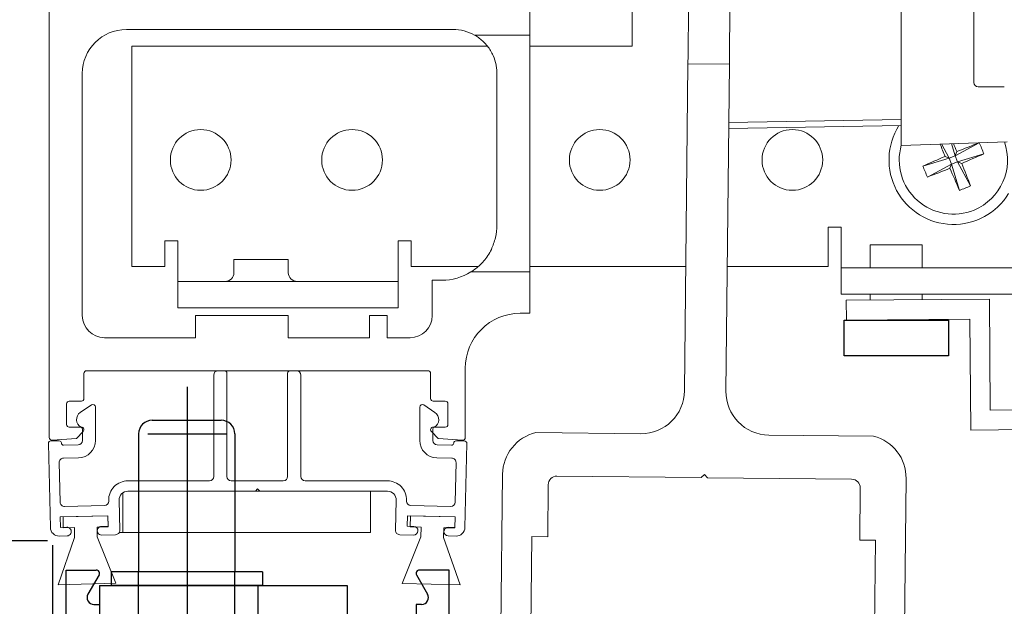
# Model space of a CAD drawing. Extents: x 0 to 35.2, y -0.1 to 22.
# Drawn here: x 19.7 to 21.9, y 15.6 to 16.9 of the extents above; entities that cross this region are included whole.
import ezdxf
from ezdxf.lldxf.tags import DXFTag

# ---------------------------------------------------------------- set-up
doc = ezdxf.new("R2010")
doc.units = 0
doc.header["$MEASUREMENT"] = 0
for name, color, linetype in [('BUSHING', 7, 'Continuous'), ('CENTER2', 1, 'CENTER2'), ('HARDWARE', 7, 'Continuous'), ('MACHINING', 4, 'Continuous'), ('NOTES', 6, 'Continuous'), ('PIVOT', 7, 'Continuous')]:
    doc.layers.add(name, color=color, linetype=linetype)
tags = doc.linetypes.add('CENTER2', pattern=[1.125, 0.75, -0.125, 0.125, -0.125]).pattern_tags.tags
tags[10:11] = [DXFTag(74, 4), DXFTag(75, 0), DXFTag(340, '0'), DXFTag(46, 1.0), DXFTag(50, 0.0), DXFTag(44, 0.0), DXFTag(45, 0.0)]
tags[8:9] = [DXFTag(74, 4), DXFTag(75, 0), DXFTag(340, '0'), DXFTag(46, 1.0), DXFTag(50, 0.0), DXFTag(44, 0.0), DXFTag(45, 0.0)]
tags[6:7] = [DXFTag(74, 4), DXFTag(75, 0), DXFTag(340, '0'), DXFTag(46, 1.0), DXFTag(50, 0.0), DXFTag(44, 0.0), DXFTag(45, 0.0)]
tags[4:5] = [DXFTag(74, 4), DXFTag(75, 0), DXFTag(340, '0'), DXFTag(46, 1.0), DXFTag(50, 0.0), DXFTag(44, 0.0), DXFTag(45, 0.0)]
doc.dimstyles.get("Standard").update_dxf_attribs({"dimtxt": 0.18, "dimasz": 0.18, "dimexe": 0.18, "dimexo": 0.0625, "dimgap": 0.09, "dimtad": 0, "dimtih": 1, "dimtoh": 1, "dimdec": 4, "dimzin": 0, "dimdsep": 46, "dimtxsty": 'Standard', "dimcen": 0.09, "dimadec": 0, "dimazin": 0, "dimtfac": 1, "dimtdec": 4, "dimtofl": 0, "dimtmove": 2, "dimatfit": 3, "dimfxl": 0, "dimtolj": 1, "dimtzin": 0, "dimarcsym": 0})

# ---------------------------------------------------------------- blocks, each defined once
blk = doc.blocks.new('28173L')
at = {"color": 7}
for p, q in [((4.7694, 1.5595), (4.7694, 5.5596)), ((4.7694, 5.5596), (4.8694, 5.5596)), ((4.7694, 5.5596), (4.9054, 5.5596)), ((6.5094, 5.5596), (6.3734, 5.5596)), ((6.5094, 5.5596), (6.4094, 5.5596)), ((6.5094, 1.5595), (6.5094, 5.5596)), ((4.9184, 5.5371), (4.8682, 5.4501)), ((6.3604, 5.5371), (6.4106, 5.4501)), ((4.895, 5.4036), (4.9204, 5.4036)), ((4.9204, 5.4036), (4.9204, 5.2166)), ((6.3584, 5.4036), (6.3584, 5.2166)), ((6.3838, 5.4036), (6.3584, 5.4036)), ((4.9004, 5.2166), (4.9204, 5.2166)), ((6.3784, 5.2166), (6.3584, 5.2166)), ((4.8694, 4.001), (4.8694, 5.1856)), ((6.4094, 4.0223), (6.4094, 5.1856)), ((5.2004, 3.99), (5.4744, 3.99)), ((5.4744, 3.99), (5.4744, 3.89)), ((6.0779, 3.99), (5.8044, 3.99)), ((5.8044, 3.99), (5.8044, 3.89)), ((5.2394, 3.89), (5.2394, 3.56)), ((5.4744, 3.89), (5.2394, 3.89)), ((5.8044, 3.89), (6.0394, 3.89)), ((6.0394, 3.89), (6.0394, 3.56)), ((4.8694, 2.7485), (4.8694, 3.655)), ((5.1394, 3.522), (5.1394, 3.655)), ((6.1394, 3.522), (6.1394, 3.655)), ((6.4094, 2.7485), (6.4094, 3.655)), ((5.2394, 3.56), (5.6394, 3.56)), ((6.0394, 3.56), (5.6394, 3.56)), ((5.2014, 3.46), (5.6394, 3.46)), ((6.0774, 3.46), (5.6394, 3.46)), ((5.3606, 2.6865), (4.9314, 2.6865)), ((5.9183, 2.6865), (6.3474, 2.6865)), ((4.9314, 2.5595), (6.3474, 2.5595)), ((4.8694, 1.9335), (4.8694, 2.4975)), ((6.4094, 1.9335), (6.4094, 2.4975)), ((4.9004, 1.9025), (4.9204, 1.9025)), ((4.9204, 1.7155), (4.9204, 1.9025)), ((6.3784, 1.9025), (6.3584, 1.9025)), ((6.3584, 1.7155), (6.3584, 1.9025)), ((4.8673, 1.7155), (4.9204, 1.7155)), ((6.4115, 1.7155), (6.3584, 1.7155)), ((4.9184, 1.582), (4.8543, 1.693)), ((6.3604, 1.582), (6.4245, 1.693)), ((4.7694, 1.5595), (4.9054, 1.5595)), ((6.5094, 1.5595), (6.3734, 1.5595))]:
    blk.add_line(p, q, dxfattribs=at)
for centre, radius, start, end in [((4.9054, 5.5446), 0.015, 330, 90), ((6.3734, 5.5446), 0.015, 90, 210), ((4.895, 5.4346), 0.031, 150, 270), ((6.3838, 5.4346), 0.031, 270, 30), ((4.9004, 5.1856), 0.031, 90, 180), ((6.3784, 5.1856), 0.031, 0, 90), ((5.0204, 4.0419), 0.151, 180, 327.6886), ((6.2593, 4.0397), 0.151, 211.6177, 360), ((5.2004, 3.928), 0.062, 90, 147.6886), ((6.0779, 3.928), 0.062, 31.6177, 90), ((5.0044, 3.655), 0.135, 0, 180), ((6.2744, 3.655), 0.135, 0, 180), ((5.2014, 3.522), 0.062, 180, 270), ((6.0774, 3.522), 0.062, 270, 0), ((4.9314, 2.7485), 0.062, 180, 270), ((6.3474, 2.7485), 0.062, 270, 0), ((4.9314, 2.4975), 0.062, 90, 180), ((6.3474, 2.4975), 0.062, 0, 90), ((4.9004, 1.9335), 0.031, 180, 270), ((6.3784, 1.9335), 0.031, 270, 0), ((4.8673, 1.7005), 0.015, 90, 210), ((6.4115, 1.7005), 0.015, 330, 90), ((4.9054, 1.5745), 0.015, 270, 30), ((6.3734, 1.5745), 0.015, 150, 270)]:
    blk.add_arc(centre, radius, start, end, dxfattribs=at)
for centre, radius, start, end in [((5.6394, 2.8765), 0.29, 133.4325, 209.6913), ((5.4744, 3.0507), 0.05, 313.4326, 133.4325), ((5.8044, 3.0507), 0.05, 46.5675, 226.5675), ((5.6394, 2.8765), 0.29, 330.3087, 46.5675), ((5.6394, 2.8765), 0.19, 133.4325, 46.5675), ((5.3606, 2.7175), 0.031, 270, 29.6913), ((5.9183, 2.7175), 0.031, 150.3087, 270)]:
    blk.add_arc(centre, radius, start, end)
at = {"layer": 'DEFPOINTS', "color": 7, "linetype": 'ByBlock'}
for p in [(6.5094, 5.5226), (6.5094, 5.5226), (6.3584, 5.3666), (5.4744, 3.94), (5.4744, 3.94), (5.8044, 3.94), (5.8044, 3.94), (5.2394, 3.84), (6.0394, 3.84), (6.2584, 3.789), (6.0394, 3.675), (5.4347, 3.0819), (5.5074, 3.019), (5.7657, 3.019), (5.7696, 3.0148), (4.8908, 1.5595)]:
    blk.add_point(p, dxfattribs=at)
blk = doc.blocks.new('05-0285-EV')
at = {"layer": 'BUSHING'}
for p, q in [((0.7407, 1.562), (0.0532, 1.562)), ((0.0532, 1.562), (0.0532, 1.5)), ((0.7407, 1.562), (0.7407, 1.5)), ((0.7407, 1.5), (0.0532, 1.5))]:
    blk.add_line(p, q, dxfattribs=at)
at = {"layer": 'CENTER2'}
for p, q in [((0.399, 2.4006), (0.399, 0)), ((0.719, 1.5), (0.719, 0))]:
    blk.add_line(p, q, dxfattribs=at)
at = {"layer": 'HARDWARE'}
blk.add_circle((0.399, 0.7459), 0.155, dxfattribs=at)
at = {"layer": 'MACHINING'}
for p, q in [((0.178, 0.9365), (0.178, 1.562)), ((0.615, 0.9365), (0.615, 1.562)), ((0, 1.5), (1.125, 1.5)), ((0, 1.5), (0, 0)), ((1.125, 1.5), (1.125, 0)), ((0.178, 0.9365), (0.615, 0.9365)), ((0, 0), (1.125, 0))]:
    blk.add_line(p, q, dxfattribs=at)
at = {"layer": 'PIVOT'}
for p, q in [((0.24, 2.2495), (0.553, 2.2495)), ((0.178, 2.1875), (0.178, 1.562)), ((0.2196, 2.1875), (0.5774, 2.1875)), ((0.615, 2.1875), (0.615, 1.562))]:
    blk.add_line(p, q, dxfattribs=at)
for centre, start, end in [((0.24, 2.1875), 90, 180), ((0.553, 2.1875), 0, 90)]:
    blk.add_arc(centre, 0.062, start, end, dxfattribs=at)
blk = doc.blocks.new('_OBLIQUE')
at = {"color": 0, "linetype": 'ByBlock'}
blk.add_line((-0.5, -0.5), (0.5, 0.5), dxfattribs=at)
blk = doc.blocks.new('*D37')
at = {"layer": 'DEFPOINTS', "color": 0}
for p in [(19.6168, 18.8102), (18.9504, 15.722), (19.8237, 15.722)]:
    blk.add_point(p, dxfattribs=at)
at = {"layer": 'NOTES', "color": 0, "lineweight": -2}
for p, q in [((19.5543, 18.8102), (18.7704, 18.8102)), ((18.9504, 18.8102), (18.9504, 17.5961)), ((18.9504, 15.722), (18.9504, 16.9361)), ((19.7612, 15.722), (18.7704, 15.722))]:
    blk.add_line(p, q, dxfattribs=at)
at = {"layer": 'NOTES', "color": 0, "lineweight": -2, "xscale": 0.18, "yscale": 0.18, "zscale": 0.18}
for p, rotation in [((18.9504, 18.8102), 90), ((18.9504, 15.722), 270)]:
    blk.add_blockref('_OBLIQUE', p, dxfattribs=dict(at, rotation=rotation))
at = {"layer": 'NOTES', "color": 0, "insert": (18.9504, 17.2661), "char_height": 0.18, "attachment_point": 5}
blk.add_mtext('\\A1;6 1/8"\\P(155.7)', dxfattribs=at)

msp = doc.modelspace()

# ---------------------------------------------------------------- linework, layer by layer
at = {"color": 7, "linetype": 'Continuous', "lineweight": 15}
for p, q in [((19.765517, 15.956522), (19.765517, 18.825091)), ((21.865657, 18.585363), (21.865657, 16.762529)), ((21.700517, 16.619848), (21.700517, 17.684734)), ((20.857267, 17.264306), (20.857267, 16.870091)), ((21.089633, 16.927341), (21.089633, 16.844841)), ((19.940517, 16.883091), (20.682267, 16.883091)), ((20.731572, 16.870091), (20.857267, 16.870091)), ((20.857267, 16.870091), (20.857267, 16.792091)), ((19.953133, 16.844841), (19.953133, 16.344841)), ((20.760899, 16.844841), (19.953133, 16.844841)), ((21.089633, 16.844841), (20.857267, 16.844841)), ((21.208292, 16.062795), (21.216056, 16.804912)), ((21.31004, 16.803929), (21.216056, 16.804912)), ((21.31004, 16.803929), (21.302277, 16.061812)), ((19.840517, 16.233314), (19.840517, 16.783091)), ((20.782267, 16.438813), (20.782267, 16.783091)), ((20.857267, 16.792091), (20.857267, 16.410591)), ((21.875499, 16.752686), (21.934554, 16.752686)), ((21.700517, 16.664923), (21.308515, 16.65808)), ((21.700517, 16.678704), (21.308659, 16.671864)), ((21.940674, 16.628235), (21.700517, 16.619848)), ((21.792124, 16.623047), (21.809414, 16.590773)), ((21.814549, 16.62383), (21.822815, 16.59631)), ((21.877694, 16.625709), (21.822815, 16.59631)), ((21.809414, 16.590773), (21.800054, 16.59466)), ((21.809414, 16.590773), (21.822815, 16.59631)), ((21.826702, 16.605669), (21.822815, 16.59631)), ((21.828352, 16.582909), (21.822815, 16.59631)), ((21.887978, 16.600818), (21.828352, 16.582909)), ((21.749788, 16.572864), (21.809414, 16.590773)), ((21.760072, 16.547973), (21.814951, 16.577372)), ((21.809414, 16.590773), (21.814951, 16.577372)), ((21.811064, 16.568012), (21.814951, 16.577372)), ((21.828352, 16.582909), (21.814951, 16.577372)), ((21.83286, 16.517746), (21.814951, 16.577372)), ((21.828352, 16.582909), (21.837711, 16.579022)), ((21.857751, 16.52803), (21.828352, 16.582909)), ((21.564133, 16.434541), (21.534233, 16.434541)), ((21.534233, 16.434541), (21.534233, 16.344841)), ((21.564133, 16.404641), (21.564133, 16.434541)), ((20.057633, 16.403291), (20.027733, 16.403291)), ((20.027733, 16.403291), (20.027733, 16.344841)), ((20.057633, 16.373391), (20.057633, 16.403291)), ((20.587533, 16.403291), (20.557633, 16.403291)), ((20.557633, 16.403291), (20.557633, 16.373391)), ((20.587533, 16.344841), (20.587533, 16.403291)), ((20.857267, 16.410591), (20.857267, 16.332591)), ((21.564133, 16.404641), (21.564133, 16.342141)), ((21.748188, 16.394339), (21.630078, 16.394339)), ((20.057633, 16.373391), (20.057633, 16.310891)), ((20.557633, 16.310891), (20.557633, 16.373391)), ((20.184883, 16.360891), (20.308383, 16.360891)), ((19.953133, 16.344841), (20.027733, 16.344841)), ((20.587533, 16.344841), (20.738954, 16.344841)), ((20.723159, 16.332591), (20.857267, 16.332591)), ((20.857267, 16.344841), (21.211243, 16.344841)), ((20.857267, 16.332591), (20.857267, 16.238814)), ((21.305238, 16.344841), (21.534233, 16.344841)), ((21.564133, 16.282341), (21.564133, 16.342141)), ((22.203133, 16.342141), (21.564133, 16.342141)), ((20.057633, 16.251091), (20.057633, 16.310891)), ((20.557633, 16.310891), (20.057633, 16.310891)), ((20.557633, 16.251091), (20.557633, 16.310891)), ((20.635257, 16.233314), (20.635257, 16.313814)), ((20.657267, 16.313814), (20.635257, 16.313814)), ((22.203133, 16.282341), (21.564133, 16.282341)), ((21.900742, 16.271091), (21.575753, 16.268418)), ((21.575753, 16.268418), (21.576123, 16.22342)), ((21.902814, 16.019099), (21.900742, 16.271091)), ((20.557633, 16.251091), (20.057633, 16.251091)), ((20.835257, 16.238814), (20.857267, 16.238814)), ((20.097757, 16.183314), (20.097757, 16.233314)), ((20.097757, 16.233314), (20.308239, 16.233314)), ((20.308239, 16.233314), (20.308239, 16.183314)), ((20.492757, 16.233314), (20.492757, 16.183314)), ((20.532757, 16.233314), (20.492757, 16.233314)), ((20.532757, 16.183314), (20.532757, 16.233314)), ((21.576123, 16.22342), (21.856113, 16.225722)), ((21.856113, 16.225722), (21.858185, 15.973731)), ((20.097757, 16.183314), (19.890517, 16.183314)), ((20.492757, 16.183314), (20.308239, 16.183314)), ((20.308239, 16.183314), (20.345998, 16.183314)), ((20.585257, 16.183314), (20.532757, 16.183314)), ((19.844257, 16.102314), (19.844257, 16.045105)), ((20.625517, 16.108314), (19.850257, 16.108314)), ((20.162981, 16.108314), (20.148731, 16.108314)), ((20.168887, 15.868157), (20.168887, 16.102407)), ((20.306887, 16.102407), (20.306887, 15.868157)), ((20.327043, 16.108314), (20.312793, 16.108314)), ((20.631517, 16.045105), (20.631517, 16.102314)), ((20.710257, 16.113814), (20.710257, 15.956522)), ((20.138887, 16.09847), (20.138887, 15.868157)), ((20.336887, 15.868157), (20.336887, 16.09847)), ((19.838351, 16.039199), (19.810792, 16.039199)), ((20.664981, 16.039199), (20.637422, 16.039199)), ((19.804887, 16.033294), (19.804887, 15.98605)), ((19.861415, 16.030743), (19.83588, 16.01352)), ((19.87041, 15.949946), (19.87041, 16.025961)), ((20.607034, 16.025936), (20.606993, 15.949967)), ((20.641522, 16.01352), (20.616029, 16.030716)), ((20.670887, 15.98605), (20.670887, 16.033294)), ((22.400562, 16.023193), (21.902814, 16.019099)), ((19.810792, 15.980144), (19.838351, 15.980144)), ((19.842527, 15.970063), (19.827054, 15.95459)), ((19.840878, 15.974804), (19.840878, 15.949946)), ((20.64872, 15.95459), (20.633247, 15.970063)), ((20.636524, 15.949946), (20.636524, 15.974804)), ((20.637422, 15.980144), (20.664981, 15.980144)), ((20.870796, 15.967896), (21.108843, 15.965405)), ((21.858185, 15.973731), (22.400932, 15.978194)), ((19.788035, 15.949042), (19.769358, 15.949042)), ((19.827054, 15.95459), (19.771845, 15.950632)), ((20.703929, 15.950632), (20.64872, 15.95459)), ((20.708045, 15.949014), (20.689038, 15.949014)), ((21.399667, 15.962363), (21.637713, 15.959872)), ((19.763453, 15.942996), (19.767982, 15.75222)), ((19.831268, 15.940105), (19.798003, 15.939315)), ((20.679048, 15.939324), (20.646134, 15.940105)), ((20.684138, 15.944558), (20.684064, 15.943779)), ((20.709421, 15.75222), (20.713949, 15.942968)), ((19.79772, 15.909769), (19.831969, 15.910582)), ((20.645433, 15.910582), (20.679683, 15.909769)), ((19.790245, 15.809861), (19.788113, 15.899694)), ((20.68929, 15.899694), (20.687157, 15.809833)), ((20.129043, 15.858314), (19.943918, 15.858314)), ((20.076453, 15.858314), (19.959453, 15.858314)), ((20.129043, 15.858314), (20.076453, 15.858314)), ((20.297043, 15.858314), (20.178731, 15.858314)), ((20.533484, 15.858314), (20.346731, 15.858314)), ((20.395453, 15.858314), (20.346731, 15.858314)), ((20.785701, 14.984482), (20.794998, 15.873135)), ((21.245726, 15.865543), (20.918599, 15.868965)), ((21.253304, 15.872964), (21.245726, 15.865543)), ((21.260725, 15.865386), (21.253304, 15.872964)), ((21.587852, 15.861964), (21.260725, 15.865386)), ((21.711513, 15.863547), (21.702216, 14.974894)), ((19.943787, 15.834814), (20.233701, 15.834814)), ((19.959453, 15.834814), (20.076453, 15.834814)), ((20.076453, 15.834814), (20.233701, 15.834814)), ((20.233701, 15.834814), (20.238701, 15.839814)), ((20.233701, 15.834814), (20.243701, 15.834814)), ((20.238701, 15.839814), (20.243701, 15.834814)), ((20.243701, 15.834814), (20.533615, 15.834814)), ((20.243701, 15.834814), (20.395453, 15.834814)), ((20.494946, 15.834814), (20.494946, 15.741064)), ((20.898709, 15.849487), (20.897473, 15.731384)), ((21.606094, 15.72397), (21.60733, 15.842074)), ((19.900431, 15.813781), (19.900462, 15.812478)), ((19.925669, 15.74612), (19.924043, 15.814595)), ((19.924305, 15.803547), (19.924305, 15.818305)), ((19.932446, 15.831233), (19.932446, 15.741064)), ((20.553359, 15.814595), (20.551734, 15.74612)), ((20.57694, 15.81245), (20.576972, 15.813781)), ((19.890854, 15.802403), (19.80032, 15.800254)), ((20.677082, 15.800226), (20.586547, 15.802375)), ((19.790053, 15.776378), (19.898304, 15.778948)), ((19.790614, 15.75276), (19.790053, 15.776378)), ((19.898304, 15.778948), (19.796787, 15.776538)), ((19.796787, 15.776538), (19.797383, 15.75144)), ((19.898899, 15.75385), (19.898304, 15.778948)), ((19.898304, 15.778948), (19.898864, 15.75533)), ((20.578538, 15.75533), (20.579099, 15.778948)), ((20.579099, 15.778948), (20.687349, 15.776378)), ((20.585237, 15.75369), (20.585833, 15.778788)), ((20.585833, 15.778788), (20.687349, 15.776378)), ((20.687349, 15.776378), (20.686754, 15.75128)), ((20.687349, 15.776378), (20.686789, 15.75276)), ((19.805375, 15.75311), (19.790614, 15.75276)), ((19.797383, 15.75144), (19.8224, 15.752034)), ((19.8224, 15.752034), (19.822923, 15.729986)), ((19.873883, 15.753256), (19.898899, 15.75385)), ((19.874406, 15.731209), (19.873883, 15.753256)), ((19.898864, 15.75533), (19.884103, 15.754979)), ((20.593299, 15.754979), (20.578538, 15.75533)), ((20.610254, 15.753096), (20.585237, 15.75369)), ((20.60973, 15.731049), (20.610254, 15.753096)), ((20.661737, 15.751874), (20.661214, 15.729826)), ((20.686754, 15.75128), (20.661737, 15.751874)), ((20.686789, 15.75276), (20.672027, 15.75311)), ((19.822923, 15.729986), (19.785517, 15.622577)), ((19.788129, 15.733008), (19.805842, 15.733428)), ((19.916868, 15.625695), (19.874406, 15.731209)), ((19.88457, 15.735297), (19.916061, 15.736045)), ((19.932446, 15.741064), (19.924409, 15.741064)), ((19.932446, 15.741064), (20.494946, 15.741064)), ((20.561341, 15.736045), (20.592832, 15.735297)), ((20.567269, 15.625535), (20.60973, 15.731049)), ((20.661214, 15.729826), (20.69862, 15.622417)), ((20.67156, 15.733428), (20.689274, 15.733008)), ((20.861605, 15.731759), (20.856045, 15.200293)), ((20.897473, 15.731384), (20.861605, 15.731759)), ((21.641962, 15.723595), (21.606094, 15.72397)), ((21.636402, 15.192129), (21.641962, 15.723595)), ((19.785517, 15.622577), (19.916868, 15.625695)), ((20.69862, 15.622417), (20.567269, 15.625535))]:
    msp.add_line(p, q, dxfattribs=at)
at = {"color": 7, "linetype": 'Continuous', "lineweight": 15, "flags": 128}
for points in [[(21.312101, 17.000918), (21.311699, 16.962487), (21.311313, 16.925534), (21.310956, 16.891477), (21.310644, 16.861626), (21.310388, 16.837128), (21.310197, 16.818924), (21.31008, 16.807714), (21.31004, 16.803929)], [(21.217761, 16.967903), (21.217714, 16.963471), (21.217328, 16.926517), (21.216972, 16.89246), (21.216659, 16.862609), (21.216403, 16.838111), (21.216212, 16.819907), (21.216095, 16.808697), (21.216056, 16.804912)]]:
    msp.add_lwpolyline(points, dxfattribs=at)
msp.add_lwpolyline([(21.571023, 16.223313), (21.80767, 16.223313), (21.80767, 16.142254), (21.571023, 16.142254)], close=True)
at = {"color": 7, "linetype": 'Continuous', "lineweight": 15}
for centre in [(20.109383, 16.586841), (20.453133, 16.586841), (21.015633, 16.586841), (21.453133, 16.586841)]:
    msp.add_circle(centre, 0.068898, dxfattribs=at)
for centre, radius, start, end in [((19.940517, 16.783091), 0.1, 90, 180), ((20.682267, 16.783091), 0.1, 60.458639, 90), ((20.682267, 16.783091), 0.1, 0, 5.163607), ((21.875499, 16.762529), 0.009842, 180, 270), ((21.819133, 16.586841), 0.1465, 147.836453, 328.764565), ((21.818883, 16.586841), 0.123, 164.22274, 292.448281), ((24.026772, 17.499731), 2.403627, 201.394187, 202.119763), ((19.585776, 15.664627), 2.430496, 22.779218, 23.24827), ((22.698249, 14.462877), 2.313256, 110.776205, 112.133255), ((21.818883, 16.586841), 0.123, 292.448281, 19.564119), ((21.603229, 16.497742), 0.30283, 19.899704, 24.996949), ((22.694944, 14.46197), 2.312832, 112.763206, 114.120506), ((20.942785, 18.711797), 2.312925, 292.763234, 294.120478), ((22.034556, 16.675947), 0.302851, 199.899806, 204.996703), ((19.694944, 15.707485), 2.313229, 20.776183, 22.133249), ((20.93956, 18.710698), 2.313141, 290.776157, 292.133275), ((23.944228, 17.463107), 2.313349, 202.763358, 204.120354), ((21.729791, 16.802477), 0.302811, 289.899508, 294.997086), ((20.657267, 16.438813), 0.125, 346.951156, 0), ((20.164883, 16.330891), 0.02, 270, 0), ((20.328383, 16.330891), 0.02, 180, 270), ((20.657267, 16.438813), 0.125, 270, 301.812076), ((20.835257, 16.113814), 0.125, 90, 180), ((19.890517, 16.233314), 0.05, 180, 270), ((20.585257, 16.233314), 0.05, 270, 360), ((19.850257, 16.102314), 0.006, 90, 180), ((20.148731, 16.09847), 0.009844, 90, 180), ((20.162981, 16.102407), 0.005906, 360, 90), ((20.312793, 16.102407), 0.005906, 90, 180), ((20.327043, 16.09847), 0.009844, 0, 90), ((20.625517, 16.102314), 0.006, 0, 90), ((21.109872, 16.063825), 0.098425, 269.400622, 359.400622), ((21.400696, 16.060782), 0.098425, 179.400622, 269.400622), ((19.810792, 16.033294), 0.005906, 90, 180), ((19.838351, 16.045105), 0.005906, 270, 0), ((20.637422, 16.045105), 0.005906, 180, 270), ((20.664981, 16.033294), 0.005906, 0, 90), ((19.846785, 15.997354), 0.0195, 124, 242.165975), ((19.864641, 16.025961), 0.005769, 359.999965, 124.000063), ((20.612803, 16.025933), 0.005769, 56, 179.968732), ((20.630618, 15.997354), 0.0195, 297.833998, 56), ((19.810792, 15.98605), 0.005905, 180, 270), ((19.834878, 15.974804), 0.006, 0, 62.165975), ((19.838351, 15.974239), 0.005906, 315, 90), ((20.637422, 15.974239), 0.005905, 90, 225), ((20.642524, 15.974804), 0.006, 117.833998, 180), ((20.664981, 15.98605), 0.005906, 270, 0), ((20.893417, 15.872105), 0.098425, 103.287162, 179.400622), ((19.769358, 15.943136), 0.005906, 89.999934, 181.359999), ((19.771422, 15.956523), 0.005906, 180, 274.1), ((19.788035, 15.9441), 0.004942, 3.546158, 90), ((19.831035, 15.949946), 0.009844, 271.360008, 359.999969), ((19.831035, 15.949946), 0.039375, 271.360005, 0), ((20.646368, 15.949946), 0.039375, 179.968742, 268.640008), ((20.646368, 15.949946), 0.009844, 180, 268.640045), ((20.689038, 15.944093), 0.004922, 89.999971, 174.574221), ((20.704351, 15.956523), 0.005906, 265.9, 0), ((20.708045, 15.943108), 0.005906, 358.639891, 90), ((21.613093, 15.864576), 0.098425, 359.400622, 75.514082), ((19.797887, 15.944236), 0.004922, 178.024715, 271.359715), ((20.679164, 15.944244), 0.004922, 268.64, 354.575087), ((19.797954, 15.899928), 0.009844, 91.359985, 181.360029), ((20.679449, 15.899928), 0.009844, 358.639976, 88.640087), ((19.943918, 15.814814), 0.0435, 90, 181.359954), ((20.129043, 15.868157), 0.009844, 270, 0), ((20.178731, 15.868157), 0.009844, 180, 270), ((20.297043, 15.868157), 0.009844, 270, 360), ((20.346731, 15.868157), 0.009844, 180, 270), ((20.533484, 15.814814), 0.0435, 358.640089, 90), ((20.918393, 15.849281), 0.019685, 89.400622, 179.400622), ((21.587646, 15.84228), 0.019685, 359.400622, 89.400622), ((19.943787, 15.815064), 0.01975, 90, 181.360004), ((20.533615, 15.815064), 0.01975, 358.639996, 90), ((19.890621, 15.812244), 0.009844, 271.359988, 1.359948), ((20.586781, 15.812216), 0.009844, 178.640089, 268.640057), ((19.800087, 15.810095), 0.009844, 181.36, 271.360029), ((20.677316, 15.810067), 0.009844, 268.639996, 358.639864), ((19.787662, 15.752687), 0.019685, 181.359999, 271.360051), ((19.805609, 15.743269), 0.009844, 271.359968, 91.360023), ((19.884336, 15.745138), 0.009844, 91.359968, 271.359971), ((19.915828, 15.745886), 0.009844, 271.359945, 1.360004), ((20.561575, 15.745886), 0.009844, 178.639861, 268.640029), ((20.593066, 15.745138), 0.009844, 268.639996, 88.639977), ((20.671794, 15.743269), 0.009844, 88.639996, 268.639949), ((20.689741, 15.752687), 0.019685, 268.639949, 358.640001)]:
    msp.add_arc(centre, radius, start, end, dxfattribs=at)
for points, knots in [([(20.731572, 16.870091), (20.732121, 16.869789), (20.733452, 16.869058), (20.744853, 16.861801), (20.760168, 16.847588), (20.773626, 16.826022), (20.780067, 16.806684), (20.78143, 16.795594), (20.781861, 16.792091)], [0, 0, 0, 0, 0.11284457, 0.27334968, 0.53441544, 0.74895082, 0.92069027, 1, 1, 1, 1]), ([(20.723159, 16.332591), (20.72369, 16.332913), (20.724946, 16.333675), (20.735984, 16.341134), (20.752556, 16.356385), (20.769887, 16.380809), (20.776198, 16.401348), (20.779039, 16.410591)], [0, 0, 0, 0, 0.11526673, 0.27279749, 0.52630467, 0.78681144, 1, 1, 1, 1])]:
    msp.add_open_spline(points, degree=3, knots=knots, dxfattribs=at)
for points in [[(21.630078, 16.394339), (21.630078, 16.342141)], [(21.748188, 16.342141), (21.748188, 16.394339)], [(20.184883, 16.360891), (20.184883, 16.330891)], [(20.308383, 16.330891), (20.308383, 16.360891)], [(21.630078, 16.282341), (21.630078, 16.268865)], [(21.748188, 16.269836), (21.748188, 16.282341)]]:
    msp.add_open_spline(points, degree=1, dxfattribs=at)
at = {"layer": 'NOTES'}
msp.add_line((19.772969, 15.712356), (19.772969, 7.672047), dxfattribs=at)

# ---------------------------------------------------------------- block references
at = {"xscale": 0.5, "yscale": 0.5, "zscale": 0.5}
for name, p in [('05-0285-EV', (19.879458, 14.871061)), ('28173L', (17.419256, 12.876061))]:
    msp.add_blockref(name, p, dxfattribs=at)

# ---------------------------------------------------------------- dimensions: what is measured, and where the dimension line sits
at = {"layer": 'NOTES'}
dim = msp.add_linear_dim(base=(18.950444, 15.721992), p1=(19.616839, 18.810173), p2=(19.823724, 15.721992), angle=90, text='<>\\P(155.7)', dimstyle='Standard', override={"dimdec": 3, "dimlfac": 2, "dimlunit": 4, "dimblk1": 'OBLIQUE', "dimblk2": 'OBLIQUE', "dimsah": 1, "dimtmove": 0, "dimfrac": 2}, dxfattribs=at)
dim.commit()
dim.dimension.update_dxf_attribs({"geometry": '*D37', "text_midpoint": (18.950444, 17.266082)})

doc.saveas('drawing.dxf')
